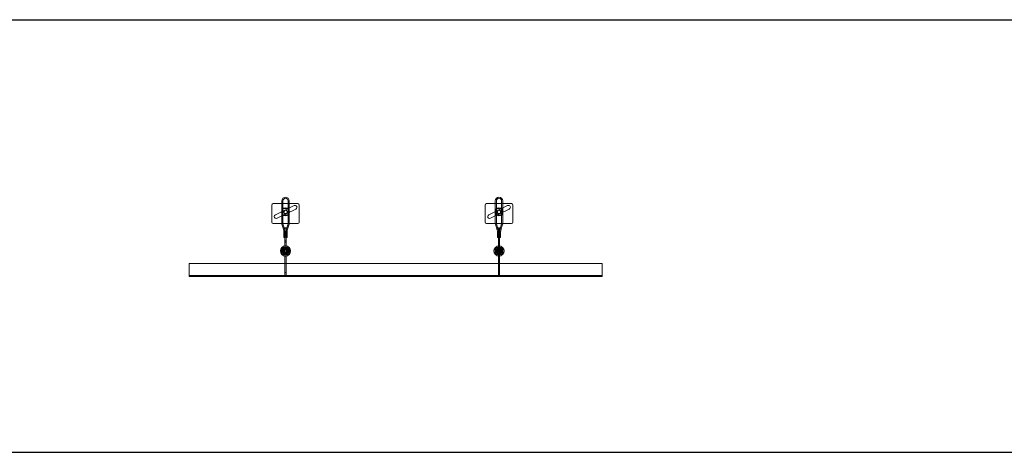
# Model space of a CAD drawing. Units: millimetres. Extents: x 4157 to 31270, y 2745 to 85460.
# Drawn here: x 10564 to 14139, y 51433 to 53002 of the extents above; entities that cross this region are included whole.
import ezdxf

# ---------------------------------------------------------------- set-up
doc = ezdxf.new("R2010")
doc.units = ezdxf.units.MM
doc.layers.add('S-FSTN', color=5, linetype='Continuous', lineweight=18)
doc.styles.get("Standard").update_dxf_attribs({"font": 'arial.ttf'})

# ---------------------------------------------------------------- blocks, each defined once
blk = doc.blocks.new('*T1')
at = {"color": 0, "linetype": 'ByBlock', "lineweight": -2, "transparency": 16777216}
for p, q in [((2727.3, 0), (27112.4, 0)), ((2727.3, 0), (2727.3, -82714.8)), ((27112.4, 0), (27112.4, -82714.8)), ((2727.3, -3011.5), (27112.4, -3011.5)), ((5454.5, -3011.5), (5454.5, -62263.8)), ((10187.2, -3011.5), (10187.2, -62263.8)), ((14919.8, -3011.5), (14919.8, -62263.8)), ((19652.5, -3011.5), (19652.5, -62263.8)), ((24385.1, -3011.5), (24385.1, -62263.8)), ((0, -4214.5), (27112.4, -4214.5)), ((0, -4214.5), (0, -5783.6)), ((0, -5783.6), (27112.4, -5783.6)), ((2727.3, -7352.8), (27112.4, -7352.8)), ((2727.3, -8921.9), (27112.4, -8921.9)), ((2727.3, -10491), (27112.4, -10491)), ((2727.3, -12060.1), (27112.4, -12060.1)), ((2727.3, -13629.2), (27112.4, -13629.2)), ((0, -15198.3), (27112.4, -15198.3)), ((0, -15198.3), (0, -16767.4)), ((0, -16767.4), (27112.4, -16767.4)), ((2727.3, -18336.5), (27112.4, -18336.5)), ((0, -19905.7), (0, -21474.8)), ((2727.3, -19905.7), (27112.4, -19905.7)), ((0, -21474.8), (27112.4, -21474.8)), ((0, -23043.9), (0, -24613)), ((2727.3, -23043.9), (27112.4, -23043.9)), ((0, -24613), (27112.4, -24613)), ((2727.3, -26182.1), (27112.4, -26182.1)), ((2727.3, -27751.2), (27112.4, -27751.2)), ((0, -29320.3), (0, -30889.4)), ((2727.3, -29320.3), (27112.4, -29320.3)), ((0, -30889.4), (27112.4, -30889.4)), ((2727.3, -32458.6), (27112.4, -32458.6)), ((0, -34027.7), (0, -35596.8)), ((2727.3, -34027.7), (27112.4, -34027.7)), ((0, -35596.8), (27112.4, -35596.8)), ((2727.3, -37165.9), (27112.4, -37165.9)), ((2727.3, -38735), (27112.4, -38735)), ((0, -40304.1), (27112.4, -40304.1)), ((0, -40304.1), (0, -41873.2)), ((0, -41873.2), (27112.4, -41873.2)), ((2727.3, -43442.4), (27112.4, -43442.4)), ((2727.3, -45011.5), (27112.4, -45011.5)), ((0, -46580.6), (0, -48149.7)), ((2727.3, -46580.6), (27112.4, -46580.6)), ((0, -48149.7), (27112.4, -48149.7)), ((2727.3, -49718.8), (27112.4, -49718.8)), ((2727.3, -51287.9), (27112.4, -51287.9)), ((2727.3, -52857), (27112.4, -52857)), ((0, -54426.1), (0, -56385.6)), ((2727.3, -54426.1), (27112.4, -54426.1)), ((0, -56385.6), (27112.4, -56385.6)), ((2727.3, -58345), (27112.4, -58345)), ((2727.3, -60304.4), (27112.4, -60304.4)), ((2727.3, -62263.8), (27112.4, -62263.8)), ((0, -63466.8), (27112.4, -63466.8)), ((0, -63466.8), (0, -64669.8)), ((5454.5, -63466.8), (5454.5, -81511.8)), ((10187.2, -63466.8), (10187.2, -81511.8)), ((14919.8, -63466.8), (14919.8, -81511.8)), ((19652.5, -63466.8), (19652.5, -81511.8)), ((24385.1, -63466.8), (24385.1, -81511.8)), ((0, -64669.8), (27112.4, -64669.8)), ((2727.3, -65872.8), (27112.4, -65872.8)), ((2727.3, -67075.8), (27112.4, -67075.8)), ((2727.3, -68278.8), (27112.4, -68278.8)), ((2727.3, -69481.8), (27112.4, -69481.8)), ((2727.3, -70684.8), (27112.4, -70684.8)), ((2727.3, -71887.8), (27112.4, -71887.8)), ((2727.3, -73090.8), (27112.4, -73090.8)), ((2727.3, -74293.8), (27112.4, -74293.8)), ((2727.3, -75496.8), (27112.4, -75496.8)), ((2727.3, -76699.8), (27112.4, -76699.8)), ((2727.3, -77902.8), (27112.4, -77902.8)), ((0, -79105.8), (27112.4, -79105.8)), ((0, -79105.8), (0, -82714.8)), ((0, -80308.8), (27112.4, -80308.8)), ((0, -81511.8), (27112.4, -81511.8)), ((0, -82714.8), (27112.4, -82714.8))]:
    blk.add_line(p, q, dxfattribs=at)
at = {"color": 169, "transparency": 16777216}
for points in [[(2727.3, 0), (2727.3, -3011.5), (27112.4, 0), (27112.4, -3011.5)], [(0, -4214.5), (0, -5783.6), (2727.3, -4214.5), (2727.3, -5783.6)], [(0, -15198.3), (0, -16767.4), (2727.3, -15198.3), (2727.3, -16767.4)], [(0, -19905.7), (0, -21474.8), (2727.3, -19905.7), (2727.3, -21474.8)], [(0, -23043.9), (0, -24613), (2727.3, -23043.9), (2727.3, -24613)], [(0, -29320.3), (0, -30889.4), (2727.3, -29320.3), (2727.3, -30889.4)], [(0, -34027.7), (0, -35596.8), (2727.3, -34027.7), (2727.3, -35596.8)], [(0, -40304.1), (0, -41873.2), (2727.3, -40304.1), (2727.3, -41873.2)], [(0, -46580.6), (0, -48149.7), (2727.3, -46580.6), (2727.3, -48149.7)], [(0, -54426.1), (0, -56385.6), (2727.3, -54426.1), (2727.3, -56385.6)], [(0, -63466.8), (0, -64669.8), (2727.3, -63466.8), (2727.3, -64669.8)], [(0, -81511.8), (0, -82714.8), (2727.3, -81511.8), (2727.3, -82714.8)], [(2727.3, -81511.8), (2727.3, -82714.8), (27112.4, -81511.8), (27112.4, -82714.8)]]:
    blk.add_solid(points, dxfattribs=at)
at = {"layer": 'Defpoints', "color": 8, "linetype": 'ByBlock', "lineweight": 0, "transparency": 16777216}
for p, q in [((0, 0), (2727.3, 0)), ((0, 0), (0, -4214.5)), ((0, -5783.6), (0, -15198.3)), ((0, -16767.4), (0, -19905.7)), ((0, -19905.7), (2727.3, -19905.7)), ((0, -21474.8), (0, -23043.9)), ((0, -23043.9), (2727.3, -23043.9)), ((0, -24613), (0, -29320.3)), ((0, -29320.3), (2727.3, -29320.3)), ((0, -30889.4), (0, -34027.7)), ((0, -34027.7), (2727.3, -34027.7)), ((0, -35596.8), (0, -40304.1)), ((0, -41873.2), (0, -46580.6)), ((0, -46580.6), (2727.3, -46580.6)), ((0, -48149.7), (0, -54426.1)), ((0, -54426.1), (2727.3, -54426.1)), ((0, -56385.6), (0, -63466.8)), ((0, -64669.8), (0, -79105.8))]:
    blk.add_line(p, q, dxfattribs=at)
at = {"color": 0, "transparency": 16777216, "attachment_point": 5}
for s, insert, char_height, width in [('{\\fArial|b1|i0|c0|p34;PLAKA Korbo-stock FAMILY}', (14919.8, -1505.8), 700, 24382.118), ('{\\fISOCPEUR|b0|i0|c0|p34;Side view}', (7820.9, -3613), 250, 4729.643), ('{\\fISOCPEUR|b0|i0|c0|p34;systems}', (4090.9, -3613), 250, 2724.273), ('{\\fISOCPEUR|b0|i0|c0|p34;Front view}', (12553.5, -3613), 250, 4729.643), ('{\\fISOCPEUR|b0|i0|c0|p34;Top view}', (17286.2, -3613), 250, 4729.643), ('{\\fISOCPEUR|b0|i0|c0|p34;3D}', (22018.8, -3613), 250, 4729.643), ('{\\fCalibri|b0|i0|c0|p34;Last edited on:}', (25748.8, -3613), 150, 2724.273), ('{\\fISOCTEUR|b0|i0|c0|p49;300}', (1363.6, -4999.1), 400, 2724.273), ('{\\fISOCTEUR|b0|i0|c0|p49;\\C256;\\c16777215;KORBO KORST 300 TK KORST03300}', (4090.9, -4999.1), 150, 2724.273), ('{\\fCalibri|b0|i0|c0|p34;July 2019}', (25748.8, -4999.1), 150, 2724.273), ('{\\fISOCTEUR|b0|i0|c0;\\c16777215;KORBO KORST 300 TK KORST07300', (4090.9, -6568.2), 150, 2724.273), ('{\\fCalibri|b0|i0|c0|p34;July 2019}', (25748.8, -6568.2), 150, 2724.273), ('{\\fISOCTEUR|b0|i0|c0;\\c16777215;KORBO KORST 300 TK KORST09300', (4090.9, -8137.3), 150, 2724.273), ('{\\fCalibri|b0|i0|c0|p34;July 2019}', (25748.8, -8137.3), 150, 2724.273), ('{\\fISOCTEUR|b0|i0|c0;\\c16777215;KORBO KORST 300 TK KORST11300', (4090.9, -9706.4), 150, 2724.273), ('{\\fCalibri|b0|i0|c0|p34;July 2019}', (25748.8, -9706.4), 150, 2724.273), ('{\\fISOCTEUR|b0|i0|c0;\\c16777215;KORBO KORST 300 TK KORST13300', (4090.9, -11275.5), 150, 2724.273), ('{\\fCalibri|b0|i0|c0|p34;July 2019}', (25748.8, -11275.5), 150, 2724.273), ('{\\fISOCTEUR|b0|i0|c0;\\c16777215;KORBO KORST 300 TK KORST15300', (4090.9, -12844.6), 150, 2724.273), ('{\\fCalibri|b0|i0|c0|p34;July 2019}', (25748.8, -12844.6), 150, 2724.273), ('{\\fISOCTEUR|b0|i0|c0;\\c16777215;KORBO KORST 300 TK KORST17300', (4090.9, -14413.8), 150, 2724.273), ('{\\fCalibri|b0|i0|c0|p34;July 2019}', (25748.8, -14413.8), 150, 2724.273), ('{\\fISOCTEUR|b0|i0|c0|p49;300B}', (1363.6, -15982.9), 400, 2724.273), ('{\\fISOCTEUR|b0|i0|c0|p49;\\C256;\\c16777215;KORBO KORST   300B TKB KORST13300B}', (4090.9, -15982.9), 150, 2724.273), ('{\\fCalibri|b0|i0|c0|p34;July 2019}', (25748.8, -15982.9), 150, 2724.273), ('{\\fISOCTEUR|b0|i0|c0|p49;\\C256;\\c16777215;KORBO KORST   300B TKB KORST15300B}', (4090.9, -17552), 150, 2724.273), ('{\\fCalibri|b0|i0|c0|p34;July 2019}', (25748.8, -17552), 150, 2724.273), ('{\\fISOCTEUR|b0|i0|c0|p49;\\C256;\\c16777215;KORBO KORST   300B TKB KORST17300B}', (4090.9, -19121.1), 150, 2724.273), ('{\\fCalibri|b0|i0|c0|p34;July 2019}', (25748.8, -19121.1), 150, 2724.273), ('{\\fISOCTEUR|b0|i0|c0|p49;L240}', (1363.6, -20690.2), 400, 2724.273), ('{\\fISOCTEUR|b0|i0|c0|p49;\\C256;\\c16777215;KORBO KORST   L240 TK KORST13L240}', (4090.9, -20690.2), 150, 2724.273), ('{\\fCalibri|b0|i0|c0|p34;July 2019}', (25748.8, -20690.2), 150, 2724.273), ('{\\fISOCTEUR|b0|i0|c0|p49;\\C256;\\c16777215;KORBO KORST   L240 TK KORST15L240}', (4090.9, -22259.3), 150, 2724.273), ('{\\fCalibri|b0|i0|c0|p34;July 2019}', (25748.8, -22259.3), 150, 2724.273), ('{\\fISOCTEUR|b0|i0|c0|p49;L340}', (1363.6, -23828.4), 400, 2724.273), ('{\\fISOCTEUR|b0|i0|c0|p49;\\C256;\\c16777215;KORBO KORST   L340 TK KORST11L340}', (4090.9, -23828.4), 150, 2724.273), ('{\\fCalibri|b0|i0|c0|p34;July 2019}', (25748.8, -23828.4), 150, 2724.273), ('{\\fISOCTEUR|b0|i0|c0|p49;\\C256;\\c16777215;KORBO KORST   L340 TK KORST13L340}', (4090.9, -25397.6), 150, 2724.273), ('{\\fCalibri|b0|i0|c0|p34;July 2019}', (25748.8, -25397.6), 150, 2724.273), ('{\\fISOCTEUR|b0|i0|c0|p49;\\C256;\\c16777215;KORBO KORST   L340 TK KORST15L340}', (4090.9, -26966.7), 150, 2724.273), ('{\\fCalibri|b0|i0|c0|p34;July 2019}', (25748.8, -26966.7), 150, 2724.273), ('{\\fISOCTEUR|b0|i0|c0|p49;\\C256;\\c16777215;KORBO KORST   L340 TK KORST17L340}', (4090.9, -28535.8), 150, 2724.273), ('{\\fCalibri|b0|i0|c0|p34;July 2019}', (25748.8, -28535.8), 150, 2724.273), ('{\\fISOCTEUR|b0|i0|c0|p49;LL150}', (1363.6, -30104.9), 400, 2724.273), ('{\\fISOCTEUR|b0|i0|c0|p49;\\C256;\\c16777215;KORBO KORST   LL150 TK KORST13LL150}', (4090.9, -30104.9), 150, 2724.273), ('{\\fCalibri|b0|i0|c0|p34;July 2019}', (25748.8, -30104.9), 150, 2724.273), ('{\\fISOCTEUR|b0|i0|c0|p49;\\C256;\\c16777215;KORBO KORST  LL150 TK KORST15LL150}', (4090.9, -31674), 150, 2724.273), ('{\\fCalibri|b0|i0|c0|p34;July 2019}', (25748.8, -31674), 150, 2724.273), ('{\\fISOCTEUR|b0|i0|c0|p49;\\C256;\\c16777215;KORBO KORST  LL150 TK KORST17LL150}', (4090.9, -33243.1), 150, 2724.273), ('{\\fCalibri|b0|i0|c0|p34;July 2019}', (25748.8, -33243.1), 150, 2724.273), ('{\\fISOCTEUR|b0|i0|c0|p49;LL250}', (1363.6, -34812.2), 400, 2724.273), ('{\\fISOCTEUR|b0|i0|c0|p49;\\C256;\\c16777215;KORBO KORST  LL250 TK KORST11LL250}', (4090.9, -34812.2), 150, 2724.273), ('{\\fCalibri|b0|i0|c0|p34;July 2019}', (25748.8, -34812.2), 150, 2724.273), ('{\\fISOCTEUR|b0|i0|c0|p49;\\C256;\\c16777215;KORBO KORST  LL250 TK KORST13LL250}', (4090.9, -36381.3), 150, 2724.273), ('{\\fCalibri|b0|i0|c0|p34;July 2019}', (25748.8, -36381.3), 150, 2724.273), ('{\\fISOCTEUR|b0|i0|c0|p49;\\C256;\\c16777215;KORBO KORST  LL250 TK KORST15LL250}', (4090.9, -37950.5), 150, 2724.273), ('{\\fCalibri|b0|i0|c0|p34;July 2019}', (25748.8, -37950.5), 150, 2724.273), ('{\\fISOCTEUR|b0|i0|c0|p49;\\C256;\\c16777215;KORBO KORST  LL250 TK KORST17LL250}', (4090.9, -39519.6), 150, 2724.273), ('{\\fCalibri|b0|i0|c0|p34;July 2019}', (25748.8, -39519.6), 150, 2724.273), ('{\\fISOCTEUR|b0|i0|c0;\\c16777215;KORBO KORST LL20025 TK KORST11LL20025', (4090.9, -41088.7), 150, 2724.273), ('{\\fISOCTEUR|b0|i0|c0|p49;LL20025}', (1363.6, -41088.7), 300, 2724.273), ('{\\fCalibri|b0|i0|c0|p34;July 2019}', (25748.8, -41088.7), 150, 2724.273), ('{\\fISOCTEUR|b0|i0|c0;\\c16777215;KORBO KORST LL20025 TK KORST13LL20025', (4090.9, -42657.8), 150, 2724.273), ('{\\fCalibri|b0|i0|c0|p34;July 2019}', (25748.8, -42657.8), 150, 2724.273), ('{\\fISOCTEUR|b0|i0|c0;\\c16777215;KORBO KORST LL20025 TK KORST15LL20025', (4090.9, -44226.9), 150, 2724.273), ('{\\fCalibri|b0|i0|c0|p34;July 2019}', (25748.8, -44226.9), 150, 2724.273), ('{\\fISOCTEUR|b0|i0|c0;\\c16777215;KORBO KORST LL20025 TK KORST17LL20025', (4090.9, -45796), 150, 2724.273), ('{\\fCalibri|b0|i0|c0|p34;July 2019}', (25748.8, -45796), 150, 2724.273), ('{\\fISOCTEUR|b0|i0|c0;\\c16777215;KORBO KORST LL30025 TK KORST09LL30025', (4090.9, -47365.1), 150, 2724.273), ('{\\fISOCTEUR|b0|i0|c0|p49;LL30025}', (1363.6, -47365.1), 300, 2724.273), ('{\\fCalibri|b0|i0|c0|p34;July 2019}', (25748.8, -47365.1), 150, 2724.273), ('{\\fISOCTEUR|b0|i0|c0;\\c16777215;KORBO KORST LL30025 TK KORST11LL30025', (4090.9, -48934.3), 150, 2724.273), ('{\\fCalibri|b0|i0|c0|p34;July 2019}', (25748.8, -48934.3), 150, 2724.273), ('{\\fISOCTEUR|b0|i0|c0;\\c16777215;KORBO KORST LL30025 TK KORST13LL30025', (4090.9, -50503.4), 150, 2724.273), ('{\\fCalibri|b0|i0|c0|p34;July 2019}', (25748.8, -50503.4), 150, 2724.273), ('{\\fISOCTEUR|b0|i0|c0;\\c16777215;KORBO KORST LL30025 TK KORST15LL30025', (4090.9, -52072.5), 150, 2724.273), ('{\\fCalibri|b0|i0|c0|p34;July 2019}', (25748.8, -52072.5), 150, 2724.273), ('{\\fISOCTEUR|b0|i0|c0;\\c16777215;KORBO KORST LL30025 TK KORST17LL30025', (4090.9, -53641.6), 150, 2724.273), ('{\\fCalibri|b0|i0|c0|p34;July 2019}', (25748.8, -53641.6), 150, 2724.273), ('{\\fISOCTEUR|b0|i0|c0;\\c16777215;KORBO KORST LL40025 TK KORST11LL40025', (4090.9, -55405.8), 150, 2724.273), ('{\\fISOCTEUR|b0|i0|c0|p49;LL40025}', (1363.6, -55405.8), 300, 2724.273), ('{\\fCalibri|b0|i0|c0|p34;July 2019}', (25748.8, -55405.8), 150, 2724.273), ('{\\fISOCTEUR|b0|i0|c0;\\c16777215;KORBO KORST LL40025 TK KORST13LL40025', (4090.9, -57365.3), 150, 2724.273), ('{\\fCalibri|b0|i0|c0|p34;July 2019}', (25748.8, -57365.3), 150, 2724.273), ('{\\fISOCTEUR|b0|i0|c0;\\c16777215;KORBO KORST LL40025 TK KORST15LL40025', (4090.9, -59324.7), 150, 2724.273), ('{\\fCalibri|b0|i0|c0|p34;July 2019}', (25748.8, -59324.7), 150, 2724.273), ('{\\fISOCTEUR|b0|i0|c0;\\c16777215;KORBO KORST LL40025 TK KORST17LL40025', (4090.9, -61284.1), 150, 2724.273), ('{\\fCalibri|b0|i0|c0|p34;July 2019}', (25748.8, -61284.1), 150, 2724.273), ('{\\fISOCTEUR|b0|i0|c0|p49;KORLINT}', (1363.6, -64068.3), 300, 2724.273), ('{\\fCalibri|b0|i0|c0|p34;July 2019}', (25748.8, -64068.3), 150, 2724.273), ('{\\fISOCTEUR|b0|i0|c0;\\c16777215;KORBO KORLINT100G', (4090.9, -64068.3), 150, 2724.273), ('{\\fISOCTEUR|b0|i0|c0;\\c16777215;KORBO KORLINT120G', (4090.9, -65271.3), 150, 2724.273), ('{\\fCalibri|b0|i0|c0|p34;July 2019}', (25748.8, -65271.3), 150, 2724.273), ('{\\fISOCTEUR|b0|i0|c0;\\c16777215;KORBO KORLINT140G', (4090.9, -66474.3), 150, 2724.273), ('{\\fCalibri|b0|i0|c0|p34;July 2019}', (25748.8, -66474.3), 150, 2724.273), ('{\\fCalibri|b0|i0|c0|p34;July 2019}', (25748.8, -67677.3), 150, 2724.273), ('{\\fISOCTEUR|b0|i0|c0;\\c16777215;KORBO KORLINT160G', (4090.9, -67677.3), 150, 2724.273), ('{\\fISOCTEUR|b0|i0|c0;\\c16777215;KORBO KORLINT180G', (4090.9, -68880.3), 150, 2724.273), ('{\\fCalibri|b0|i0|c0|p34;July 2019}', (25748.8, -68880.3), 150, 2724.273), ('{\\fISOCTEUR|b0|i0|c0;\\c16777215;KORBO KORLINT200G', (4090.9, -70083.3), 150, 2724.273), ('{\\fCalibri|b0|i0|c0|p34;July 2019}', (25748.8, -70083.3), 150, 2724.273), ('{\\fCalibri|b0|i0|c0|p34;July 2019}', (25748.8, -71286.3), 150, 2724.273), ('{\\fISOCTEUR|b0|i0|c0;\\c16777215;KORBO KORLINT220G', (4090.9, -71286.3), 150, 2724.273), ('{\\fISOCTEUR|b0|i0|c0;\\c16777215;KORBO KORLINT240G', (4090.9, -72489.3), 150, 2724.273), ('{\\fCalibri|b0|i0|c0|p34;July 2019}', (25748.8, -72489.3), 150, 2724.273), ('{\\fISOCTEUR|b0|i0|c0;\\c16777215;KORBO KORLINT260G', (4090.9, -73692.3), 150, 2724.273), ('{\\fCalibri|b0|i0|c0|p34;July 2019}', (25748.8, -73692.3), 150, 2724.273), ('{\\fCalibri|b0|i0|c0|p34;July 2019}', (25748.8, -74895.3), 150, 2724.273), ('{\\fISOCTEUR|b0|i0|c0;\\c16777215;KORBO KORLINT280G', (4090.9, -74895.3), 150, 2724.273), ('{\\fISOCTEUR|b0|i0|c0;\\c16777215;KORBO KORLINT300G', (4090.9, -76098.3), 150, 2724.273), ('{\\fCalibri|b0|i0|c0|p34;July 2019}', (25748.8, -76098.3), 150, 2724.273), ('{\\fISOCTEUR|b0|i0|c0|p49;\\C256;\\c16777215;KORBO KORLINT320G}', (4090.9, -77301.3), 150, 2724.273), ('{\\fCalibri|b0|i0|c0|p34;July 2019}', (25748.8, -77301.3), 150, 2724.273), ('{\\fISOCTEUR|b0|i0|c0|p49;KORBO KORLINT340G}', (4090.9, -78504.3), 150, 2724.273), ('{\\fCalibri|b0|i0|c0|p34;July 2019}', (25748.8, -78504.3), 150, 2724.273), ('For more info visit www.plakagroup.com', (14919.8, -82113.3), 450, 24382.118)]:
    blk.add_mtext(s, dxfattribs=dict(at, insert=insert, char_height=char_height, width=width))
blk = doc.blocks.new('KORBO_KORST_LL150_TK - KORST17LL150-310472-Side view')
at = {"layer": 'S-FSTN'}
for p, q in [((454.1, 1404.6), (454.1, 1342.6)), ((454.1, 1342.6), (454.1, 1404.6)), ((549.1, 1409.6), (459.1, 1409.6)), ((459.1, 1409.6), (549.1, 1409.6)), ((467.2, 1368.9), (535.2, 1402.6)), ((535.2, 1402.6), (467.2, 1368.9)), ((490.7, 1419.3), (490.7, 1337.7)), ((490.7, 1337.7), (490.7, 1419.3)), ((494.7, 1337.6), (494.7, 1419.3)), ((494.7, 1419.3), (494.7, 1337.6)), ((513.6, 1419.3), (513.6, 1337.6)), ((513.6, 1337.6), (513.6, 1419.3)), ((517.6, 1337.7), (517.6, 1419.3)), ((517.6, 1419.3), (517.6, 1337.7)), ((554.1, 1342.6), (554.1, 1404.6)), ((554.1, 1404.6), (554.1, 1342.6)), ((1229.1, 1404.6), (1229.1, 1342.6)), ((1229.1, 1342.6), (1229.1, 1404.6)), ((1324.1, 1409.6), (1234.1, 1409.6)), ((1234.1, 1409.6), (1324.1, 1409.6)), ((1242.2, 1368.9), (1310.2, 1402.6)), ((1310.2, 1402.6), (1242.2, 1368.9)), ((1265.7, 1419.3), (1265.7, 1337.7)), ((1265.7, 1337.7), (1265.7, 1419.3)), ((1269.7, 1337.6), (1269.7, 1419.3)), ((1269.7, 1419.3), (1269.7, 1337.6)), ((1288.6, 1419.3), (1288.6, 1337.6)), ((1288.6, 1337.6), (1288.6, 1419.3)), ((1292.6, 1337.7), (1292.6, 1419.3)), ((1292.6, 1419.3), (1292.6, 1337.7)), ((1329.1, 1342.6), (1329.1, 1404.6)), ((1329.1, 1404.6), (1329.1, 1342.6)), ((541.4, 1390), (473.4, 1356.3)), ((473.4, 1356.3), (541.4, 1390)), ((497.2, 1391.5), (490.3, 1379.5)), ((490.3, 1379.5), (497.2, 1391.5)), ((490.3, 1379.5), (497.2, 1367.5)), ((497.2, 1367.5), (490.3, 1379.5)), ((490.3, 1379.5), (490.3, 1379.5)), ((511.1, 1391.5), (497.2, 1391.5)), ((497.2, 1391.5), (511.1, 1391.5)), ((497.2, 1391.5), (497.2, 1391.5)), ((497.2, 1367.5), (511.1, 1367.5)), ((511.1, 1367.5), (497.2, 1367.5)), ((497.2, 1367.5), (497.2, 1367.5)), ((518, 1379.5), (511.1, 1391.5)), ((511.1, 1391.5), (518, 1379.5)), ((511.1, 1391.5), (511.1, 1391.5)), ((511.1, 1367.5), (518, 1379.5)), ((518, 1379.5), (511.1, 1367.5)), ((511.1, 1367.5), (511.1, 1367.5)), ((518, 1379.5), (518, 1379.5)), ((1316.4, 1390), (1248.4, 1356.3)), ((1248.4, 1356.3), (1316.4, 1390)), ((1272.2, 1391.5), (1265.3, 1379.5)), ((1265.3, 1379.5), (1272.2, 1391.5)), ((1265.3, 1379.5), (1272.2, 1367.5)), ((1272.2, 1367.5), (1265.3, 1379.5)), ((1265.3, 1379.5), (1265.3, 1379.5)), ((1286.1, 1391.5), (1272.2, 1391.5)), ((1272.2, 1391.5), (1286.1, 1391.5)), ((1272.2, 1391.5), (1272.2, 1391.5)), ((1272.2, 1367.5), (1286.1, 1367.5)), ((1286.1, 1367.5), (1272.2, 1367.5)), ((1272.2, 1367.5), (1272.2, 1367.5)), ((1293, 1379.5), (1286.1, 1391.5)), ((1286.1, 1391.5), (1293, 1379.5)), ((1286.1, 1391.5), (1286.1, 1391.5)), ((1286.1, 1367.5), (1293, 1379.5)), ((1293, 1379.5), (1286.1, 1367.5)), ((1286.1, 1367.5), (1286.1, 1367.5)), ((1293, 1379.5), (1293, 1379.5)), ((459.1, 1337.6), (549.1, 1337.6)), ((549.1, 1337.6), (459.1, 1337.6)), ((490.7, 1337.7), (490.7, 1337.7)), ((491.1, 1334.6), (497.7, 1312.7)), ((497.7, 1312.7), (491.1, 1334.6)), ((494.7, 1337.6), (494.7, 1337.6)), ((501.6, 1313.9), (494.9, 1335.7)), ((494.9, 1335.7), (501.6, 1313.9)), ((513.3, 1335.7), (506.7, 1313.9)), ((506.7, 1313.9), (513.3, 1335.7)), ((510.5, 1312.7), (517.2, 1334.6)), ((517.2, 1334.6), (510.5, 1312.7)), ((513.6, 1337.6), (513.6, 1337.6)), ((517.6, 1337.7), (517.6, 1337.7)), ((1234.1, 1337.6), (1324.1, 1337.6)), ((1324.1, 1337.6), (1234.1, 1337.6)), ((1265.7, 1337.7), (1265.7, 1337.7)), ((1266.1, 1334.6), (1272.7, 1312.7)), ((1272.7, 1312.7), (1266.1, 1334.6)), ((1269.7, 1337.6), (1269.7, 1337.6)), ((1276.6, 1313.9), (1269.9, 1335.7)), ((1269.9, 1335.7), (1276.6, 1313.9)), ((1288.3, 1335.7), (1281.7, 1313.9)), ((1281.7, 1313.9), (1288.3, 1335.7)), ((1285.5, 1312.7), (1292.2, 1334.6)), ((1292.2, 1334.6), (1285.5, 1312.7)), ((1288.6, 1337.6), (1288.6, 1337.6)), ((1292.6, 1337.7), (1292.6, 1337.7)), ((498.2, 1309.8), (498.2, 1286.3)), ((498.2, 1286.3), (498.2, 1309.8)), ((502.1, 1321.2), (502.1, 1321.2)), ((502.1, 1321.2), (502.1, 1274.2)), ((502.1, 1269.2), (502.1, 1321.2)), ((506.1, 1321.2), (502.1, 1321.2)), ((502.1, 1321.2), (506.1, 1321.2)), ((502.2, 1286.3), (502.2, 1309.8)), ((502.2, 1309.8), (502.2, 1286.3)), ((506.1, 1321.2), (506.1, 1269.2)), ((506.1, 1274.2), (506.1, 1321.2)), ((506.1, 1321.2), (506.1, 1321.2)), ((506.1, 1309.8), (506.1, 1286.3)), ((506.1, 1286.3), (506.1, 1309.8)), ((510.1, 1286.3), (510.1, 1309.8)), ((510.1, 1309.8), (510.1, 1286.3)), ((1273.2, 1309.8), (1273.2, 1286.3)), ((1273.2, 1286.3), (1273.2, 1309.8)), ((1277.1, 1321.2), (1277.1, 1321.2)), ((1277.1, 1321.2), (1277.1, 1274.2)), ((1277.1, 1269.2), (1277.1, 1321.2)), ((1281.1, 1321.2), (1277.1, 1321.2)), ((1277.1, 1321.2), (1281.1, 1321.2)), ((1277.2, 1286.3), (1277.2, 1309.8)), ((1277.2, 1309.8), (1277.2, 1286.3)), ((1281.1, 1321.2), (1281.1, 1269.2)), ((1281.1, 1274.2), (1281.1, 1321.2)), ((1281.1, 1321.2), (1281.1, 1321.2)), ((1281.1, 1309.8), (1281.1, 1286.3)), ((1281.1, 1286.3), (1281.1, 1309.8)), ((1285.1, 1286.3), (1285.1, 1309.8)), ((1285.1, 1309.8), (1285.1, 1286.3)), ((498.2, 1286.3), (502.2, 1286.3)), ((502.2, 1286.3), (498.2, 1286.3)), ((498.2, 1286.3), (498.2, 1286.3)), ((502.1, 1274.2), (502.1, 1274.2)), ((502.1, 1274.2), (502.1, 1250.2)), ((502.1, 1274.2), (506.1, 1274.2)), ((502.1, 1274.2), (506.1, 1274.2)), ((502.1, 1149.2), (502.1, 1269.2)), ((502.1, 1269.2), (506.1, 1269.2)), ((502.2, 1286.3), (502.2, 1286.3)), ((506.1, 1286.3), (510.1, 1286.3)), ((510.1, 1286.3), (506.1, 1286.3)), ((506.1, 1286.3), (506.1, 1286.3)), ((506.1, 1250.2), (506.1, 1274.2)), ((506.1, 1274.2), (506.1, 1274.2)), ((506.1, 1269.2), (506.1, 1149.2)), ((510.1, 1286.3), (510.1, 1286.3)), ((1273.2, 1286.3), (1277.2, 1286.3)), ((1277.2, 1286.3), (1273.2, 1286.3)), ((1273.2, 1286.3), (1273.2, 1286.3)), ((1277.1, 1274.2), (1277.1, 1274.2)), ((1277.1, 1274.2), (1277.1, 1250.2)), ((1277.1, 1274.2), (1281.1, 1274.2)), ((1277.1, 1274.2), (1281.1, 1274.2)), ((1277.1, 1149.2), (1277.1, 1269.2)), ((1277.1, 1269.2), (1281.1, 1269.2)), ((1277.2, 1286.3), (1277.2, 1286.3)), ((1281.1, 1286.3), (1285.1, 1286.3)), ((1285.1, 1286.3), (1281.1, 1286.3)), ((1281.1, 1286.3), (1281.1, 1286.3)), ((1281.1, 1250.2), (1281.1, 1274.2)), ((1281.1, 1274.2), (1281.1, 1274.2)), ((1281.1, 1269.2), (1281.1, 1149.2)), ((1285.1, 1286.3), (1285.1, 1286.3)), ((489.6, 1246.2), (489.6, 1229.2)), ((489.6, 1229.2), (489.6, 1246.2)), ((491.6, 1229.2), (491.6, 1246.2)), ((491.6, 1246.2), (491.6, 1229.2)), ((498.1, 1248.2), (492, 1237.7)), ((492, 1237.7), (498.1, 1248.2)), ((492, 1237.7), (498.1, 1227.2)), ((498.1, 1227.2), (492, 1237.7)), ((492, 1237.7), (492, 1237.7)), ((514.6, 1250.2), (493.6, 1250.2)), ((493.6, 1250.2), (514.6, 1250.2)), ((493.6, 1248.2), (514.6, 1248.2)), ((514.6, 1248.2), (493.6, 1248.2)), ((514.6, 1227.2), (493.7, 1227.2)), ((493.7, 1227.2), (514.6, 1227.2)), ((493.7, 1225.2), (514.6, 1225.2)), ((514.6, 1225.2), (493.7, 1225.2)), ((510.2, 1248.2), (498.1, 1248.2)), ((498.1, 1248.2), (510.2, 1248.2)), ((498.1, 1248.2), (498.1, 1248.2)), ((498.1, 1227.2), (510.2, 1227.2)), ((510.2, 1227.2), (498.1, 1227.2)), ((498.1, 1227.2), (498.1, 1227.2)), ((502.1, 1250.2), (502.1, 1250.2)), ((502.1, 1250.2), (502.1, 1225.2)), ((502.1, 1250.2), (506.1, 1250.2)), ((502.1, 1250.2), (506.1, 1250.2)), ((502.1, 1225.2), (502.1, 1225.2)), ((502.1, 1225.2), (502.1, 1219.2)), ((502.1, 1225.2), (506.1, 1225.2)), ((502.1, 1225.2), (506.1, 1225.2)), ((502.1, 1219.2), (502.1, 1219.2)), ((502.1, 1219.2), (502.1, 1159.2)), ((502.1, 1219.2), (506.1, 1219.2)), ((502.1, 1219.2), (506.1, 1219.2)), ((506.1, 1225.2), (506.1, 1250.2)), ((506.1, 1250.2), (506.1, 1250.2)), ((506.1, 1219.2), (506.1, 1225.2)), ((506.1, 1225.2), (506.1, 1225.2)), ((506.1, 1159.2), (506.1, 1219.2)), ((506.1, 1219.2), (506.1, 1219.2)), ((516.3, 1237.7), (510.2, 1248.2)), ((510.2, 1248.2), (516.3, 1237.7)), ((510.2, 1248.2), (510.2, 1248.2)), ((510.2, 1227.2), (516.3, 1237.7)), ((516.3, 1237.7), (510.2, 1227.2)), ((510.2, 1227.2), (510.2, 1227.2)), ((516.3, 1237.7), (516.3, 1237.7)), ((516.6, 1246.2), (516.6, 1229.2)), ((516.6, 1229.2), (516.6, 1246.2)), ((518.6, 1229.2), (518.6, 1246.2)), ((518.6, 1246.2), (518.6, 1229.2)), ((1264.6, 1246.2), (1264.6, 1229.2)), ((1264.6, 1229.2), (1264.6, 1246.2)), ((1266.6, 1229.2), (1266.6, 1246.2)), ((1266.6, 1246.2), (1266.6, 1229.2)), ((1273.1, 1248.2), (1267, 1237.7)), ((1267, 1237.7), (1273.1, 1248.2)), ((1267, 1237.7), (1273.1, 1227.2)), ((1273.1, 1227.2), (1267, 1237.7)), ((1267, 1237.7), (1267, 1237.7)), ((1289.6, 1250.2), (1268.6, 1250.2)), ((1268.6, 1250.2), (1289.6, 1250.2)), ((1268.6, 1248.2), (1289.6, 1248.2)), ((1289.6, 1248.2), (1268.6, 1248.2)), ((1289.6, 1227.2), (1268.7, 1227.2)), ((1268.7, 1227.2), (1289.6, 1227.2)), ((1268.7, 1225.2), (1289.6, 1225.2)), ((1289.6, 1225.2), (1268.7, 1225.2)), ((1285.2, 1248.2), (1273.1, 1248.2)), ((1273.1, 1248.2), (1285.2, 1248.2)), ((1273.1, 1248.2), (1273.1, 1248.2)), ((1273.1, 1227.2), (1285.2, 1227.2)), ((1285.2, 1227.2), (1273.1, 1227.2)), ((1273.1, 1227.2), (1273.1, 1227.2)), ((1277.1, 1250.2), (1277.1, 1250.2)), ((1277.1, 1250.2), (1277.1, 1225.2)), ((1277.1, 1250.2), (1281.1, 1250.2)), ((1277.1, 1250.2), (1281.1, 1250.2)), ((1277.1, 1225.2), (1277.1, 1225.2)), ((1277.1, 1225.2), (1277.1, 1219.2)), ((1277.1, 1225.2), (1281.1, 1225.2)), ((1277.1, 1225.2), (1281.1, 1225.2)), ((1277.1, 1219.2), (1277.1, 1219.2)), ((1277.1, 1219.2), (1277.1, 1159.2)), ((1277.1, 1219.2), (1281.1, 1219.2)), ((1277.1, 1219.2), (1281.1, 1219.2)), ((1281.1, 1225.2), (1281.1, 1250.2)), ((1281.1, 1250.2), (1281.1, 1250.2)), ((1281.1, 1219.2), (1281.1, 1225.2)), ((1281.1, 1225.2), (1281.1, 1225.2)), ((1281.1, 1159.2), (1281.1, 1219.2)), ((1281.1, 1219.2), (1281.1, 1219.2)), ((1291.3, 1237.7), (1285.2, 1248.2)), ((1285.2, 1248.2), (1291.3, 1237.7)), ((1285.2, 1248.2), (1285.2, 1248.2)), ((1285.2, 1227.2), (1291.3, 1237.7)), ((1291.3, 1237.7), (1285.2, 1227.2)), ((1285.2, 1227.2), (1285.2, 1227.2)), ((1291.3, 1237.7), (1291.3, 1237.7)), ((1291.6, 1246.2), (1291.6, 1229.2)), ((1291.6, 1229.2), (1291.6, 1246.2)), ((1293.6, 1229.2), (1293.6, 1246.2)), ((1293.6, 1246.2), (1293.6, 1229.2)), ((154.1, 1192.2), (154.1, 1154.2)), ((154.1, 1154.2), (154.1, 1192.2)), ((154.1, 1192.2), (154.1, 1192.2)), ((1654.1, 1192.2), (154.1, 1192.2)), ((154.1, 1192.2), (1654.1, 1192.2)), ((1654.1, 1192.2), (1654.1, 1192.2)), ((1654.1, 1192.2), (1654.1, 1154.2)), ((1654.1, 1154.2), (1654.1, 1192.2)), ((154.1, 1154.2), (154.1, 1145.2)), ((154.1, 1149.2), (154.1, 1154.2)), ((154.1, 1149.2), (1654.1, 1149.2)), ((154.1, 1145.2), (154.1, 1149.2)), ((154.1, 1149.2), (154.1, 1149.2)), ((154.1, 1149.2), (1654.1, 1149.2)), ((154.1, 1145.2), (154.1, 1145.2)), ((1654.1, 1145.2), (154.1, 1145.2)), ((502.1, 1159.2), (502.1, 1149.2)), ((506.1, 1159.2), (502.1, 1159.2)), ((502.1, 1149.2), (502.1, 1149.2)), ((502.1, 1149.2), (506.1, 1149.2)), ((502.1, 1149.2), (506.1, 1149.2)), ((506.1, 1149.2), (506.1, 1159.2)), ((506.1, 1149.2), (506.1, 1149.2)), ((1277.1, 1159.2), (1277.1, 1149.2)), ((1281.1, 1159.2), (1277.1, 1159.2)), ((1277.1, 1149.2), (1277.1, 1149.2)), ((1277.1, 1149.2), (1281.1, 1149.2)), ((1277.1, 1149.2), (1281.1, 1149.2)), ((1281.1, 1149.2), (1281.1, 1159.2)), ((1281.1, 1149.2), (1281.1, 1149.2)), ((1654.1, 1154.2), (1654.1, 1149.2)), ((1654.1, 1145.2), (1654.1, 1154.2)), ((1654.1, 1149.2), (1654.1, 1149.2)), ((1654.1, 1149.2), (1654.1, 1145.2)), ((1654.1, 1145.2), (1654.1, 1145.2))]:
    blk.add_line(p, q, dxfattribs=at)
for centre, radius, start, end in [((504.1, 1419.3), 13.4, 90, 180), ((504.1, 1419.3), 13.4, 90, 180), ((504.1, 1419.3), 13.4, 0, 90), ((504.1, 1419.3), 13.4, 0, 90), ((1279.1, 1419.3), 13.4, 90, 180), ((1279.1, 1419.3), 13.4, 90, 180), ((1279.1, 1419.3), 13.4, 0, 90), ((1279.1, 1419.3), 13.4, 0, 90), ((459.1, 1404.6), 5, 90, 180), ((459.1, 1404.6), 5, 90, 180), ((504.1, 1419.3), 9.44, 90, 180), ((504.1, 1419.3), 9.44, 90, 180), ((504.1, 1419.3), 9.44, 0, 90), ((504.1, 1419.3), 9.44, 0, 90), ((538.3, 1396.3), 7, 296.369, 116.369), ((538.3, 1396.3), 7, 296.369, 116.369), ((549.1, 1404.6), 5, 360, 90), ((549.1, 1404.6), 5, 0, 90), ((1234.1, 1404.6), 5, 90, 180), ((1234.1, 1404.6), 5, 90, 180), ((1279.1, 1419.3), 9.44, 90, 180), ((1279.1, 1419.3), 9.44, 90, 180), ((1279.1, 1419.3), 9.44, 0, 90), ((1279.1, 1419.3), 9.44, 0, 90), ((1313.3, 1396.3), 7, 296.369, 116.369), ((1313.3, 1396.3), 7, 296.369, 116.369), ((1324.1, 1404.6), 5, 360, 90), ((1324.1, 1404.6), 5, 0, 90), ((470.3, 1362.6), 7, 116.369, 296.369), ((470.3, 1362.6), 7, 116.369, 296.369), ((504.1, 1379.5), 14.5, 90, 270), ((504.1, 1379.5), 14.5, 90, 270), ((504.1, 1379.5), 7, 0, 180), ((504.1, 1379.5), 7, 0, 180), ((504.1, 1379.5), 7, 180, 0), ((504.1, 1379.5), 7, 180, 0), ((504.1, 1379.5), 6.02, 90, 270), ((504.1, 1379.5), 6.02, 90, 270), ((504.1, 1379.5), 6, 360, 180), ((504.1, 1379.5), 6, 0, 180), ((504.1, 1379.5), 6, 180, 360), ((504.1, 1379.5), 6, 180, 0), ((504.1, 1379.5), 14.5, 270, 90), ((504.1, 1379.5), 14.5, 270, 90), ((504.1, 1379.5), 6.02, 270, 90), ((504.1, 1379.5), 6.02, 270, 90), ((1245.3, 1362.6), 7, 116.369, 296.369), ((1245.3, 1362.6), 7, 116.369, 296.369), ((1279.1, 1379.5), 14.5, 90, 270), ((1279.1, 1379.5), 14.5, 90, 270), ((1279.1, 1379.5), 7, 0, 180), ((1279.1, 1379.5), 7, 0, 180), ((1279.1, 1379.5), 7, 180, 0), ((1279.1, 1379.5), 7, 180, 0), ((1279.1, 1379.5), 6.02, 90, 270), ((1279.1, 1379.5), 6.02, 90, 270), ((1279.1, 1379.5), 6, 0, 180), ((1279.1, 1379.5), 6, 0, 180), ((1279.1, 1379.5), 6, 180, 360), ((1279.1, 1379.5), 6, 180, 0), ((1279.1, 1379.5), 14.5, 270, 90), ((1279.1, 1379.5), 14.5, 270, 90), ((1279.1, 1379.5), 6.02, 270, 90), ((1279.1, 1379.5), 6.02, 270, 90), ((459.1, 1342.6), 5, 180, 270), ((459.1, 1342.6), 5, 180, 270), ((500.7, 1337.5), 10, 178.7098, 196.9285), ((500.7, 1337.5), 10, 178.7098, 196.9285), ((500.7, 1337.5), 6, 178.3343, 196.9285), ((500.7, 1337.5), 6, 178.3343, 196.9285), ((507.6, 1337.5), 6, 343.0715, 1.6657), ((507.6, 1337.5), 6, 343.0715, 1.6657), ((507.6, 1337.5), 10, 343.0715, 1.2902), ((507.6, 1337.5), 10, 343.0715, 1.2902), ((549.1, 1342.6), 5, 270, 360), ((549.1, 1342.6), 5, 270, 0), ((1234.1, 1342.6), 5, 180, 270), ((1234.1, 1342.6), 5, 180, 270), ((1275.7, 1337.5), 10, 178.7098, 196.9285), ((1275.7, 1337.5), 10, 178.7098, 196.9285), ((1275.7, 1337.5), 6, 178.3343, 196.9285), ((1275.7, 1337.5), 6, 178.3343, 196.9285), ((1282.6, 1337.5), 6, 343.0715, 1.6657), ((1282.6, 1337.5), 6, 343.0715, 1.6657), ((1282.6, 1337.5), 10, 343.0715, 1.2902), ((1282.6, 1337.5), 10, 343.0715, 1.2902), ((1324.1, 1342.6), 5, 270, 0), ((1324.1, 1342.6), 5, 270, 0), ((488.2, 1309.8), 10, 0, 16.9285), ((488.2, 1309.8), 10, 0, 16.9285), ((488.2, 1309.8), 14, 360, 16.9285), ((488.2, 1309.8), 14, 360, 16.9285), ((520.1, 1309.8), 14, 163.0715, 180), ((520.1, 1309.8), 14, 163.0715, 180), ((520.1, 1309.8), 10, 163.0715, 180), ((520.1, 1309.8), 10, 163.0715, 180), ((1263.2, 1309.8), 10, 0, 16.9285), ((1263.2, 1309.8), 10, 0, 16.9285), ((1263.2, 1309.8), 14, 360, 16.9285), ((1263.2, 1309.8), 14, 360, 16.9285), ((1295.1, 1309.8), 14, 163.0715, 180), ((1295.1, 1309.8), 14, 163.0715, 180), ((1295.1, 1309.8), 10, 163.0715, 180), ((1295.1, 1309.8), 10, 163.0715, 180), ((504.1, 1237.7), 18.5, 90, 270), ((504.1, 1237.7), 18.5, 90, 270), ((504.1, 1237.7), 18.5, 270, 90), ((504.1, 1237.7), 18.5, 270, 90), ((1279.1, 1237.7), 18.5, 90, 270), ((1279.1, 1237.7), 18.5, 90, 270), ((1279.1, 1237.7), 18.5, 270, 90), ((1279.1, 1237.7), 18.5, 270, 90), ((493.6, 1246.2), 4, 90, 180), ((493.6, 1246.2), 4, 90, 180), ((493.7, 1229.2), 4.04, 180, 270), ((493.7, 1229.2), 4.04, 180, 270), ((493.6, 1246.2), 2, 90, 180), ((493.6, 1246.2), 2, 90, 180), ((493.7, 1229.2), 2.04, 180, 270), ((493.7, 1229.2), 2.04, 180, 270), ((504.1, 1237.7), 8, 90, 270), ((504.1, 1237.7), 8, 90, 270), ((504.1, 1237.7), 6, 90, 270), ((504.1, 1237.7), 6, 90, 270), ((504.1, 1237.7), 8, 270, 90), ((504.1, 1237.7), 8, 270, 90), ((504.1, 1237.7), 6, 270, 90), ((504.1, 1237.7), 6, 270, 90), ((514.6, 1246.2), 4, 0, 90), ((514.6, 1246.2), 4, 0, 90), ((514.6, 1246.2), 2, 0, 90), ((514.6, 1246.2), 2, 0, 90), ((514.6, 1229.2), 2, 270, 0), ((514.6, 1229.2), 4, 270, 360), ((514.6, 1229.2), 2, 270, 360), ((514.6, 1229.2), 4, 270, 360), ((1268.6, 1246.2), 4, 90, 180), ((1268.6, 1246.2), 4, 90, 180), ((1268.7, 1229.2), 4.04, 180, 270), ((1268.7, 1229.2), 4.04, 180, 270), ((1268.6, 1246.2), 2, 90, 180), ((1268.6, 1246.2), 2, 90, 180), ((1268.7, 1229.2), 2.04, 180, 270), ((1268.7, 1229.2), 2.04, 180, 270), ((1279.1, 1237.7), 8, 90, 270), ((1279.1, 1237.7), 8, 90, 270), ((1279.1, 1237.7), 6, 90, 270), ((1279.1, 1237.7), 6, 90, 270), ((1279.1, 1237.7), 8, 270, 90), ((1279.1, 1237.7), 8, 270, 90), ((1279.1, 1237.7), 6, 270, 90), ((1279.1, 1237.7), 6, 270, 90), ((1289.6, 1246.2), 4, 0, 90), ((1289.6, 1246.2), 4, 0, 90), ((1289.6, 1246.2), 2, 0, 90), ((1289.6, 1246.2), 2, 0, 90), ((1289.6, 1229.2), 2, 270, 0), ((1289.6, 1229.2), 4, 270, 360), ((1289.6, 1229.2), 2, 270, 0), ((1289.6, 1229.2), 4, 270, 0)]:
    blk.add_arc(centre, radius, start, end, dxfattribs=at)

msp = doc.modelspace()

# ---------------------------------------------------------------- block references
for name, p in [('*T1', (4157.2, 85460.2)), ('KORBO_KORST_LL150_TK - KORST17LL150-310472-Side view', (11025.1, 50925))]:
    msp.add_blockref(name, p)

doc.saveas('drawing.dxf')
